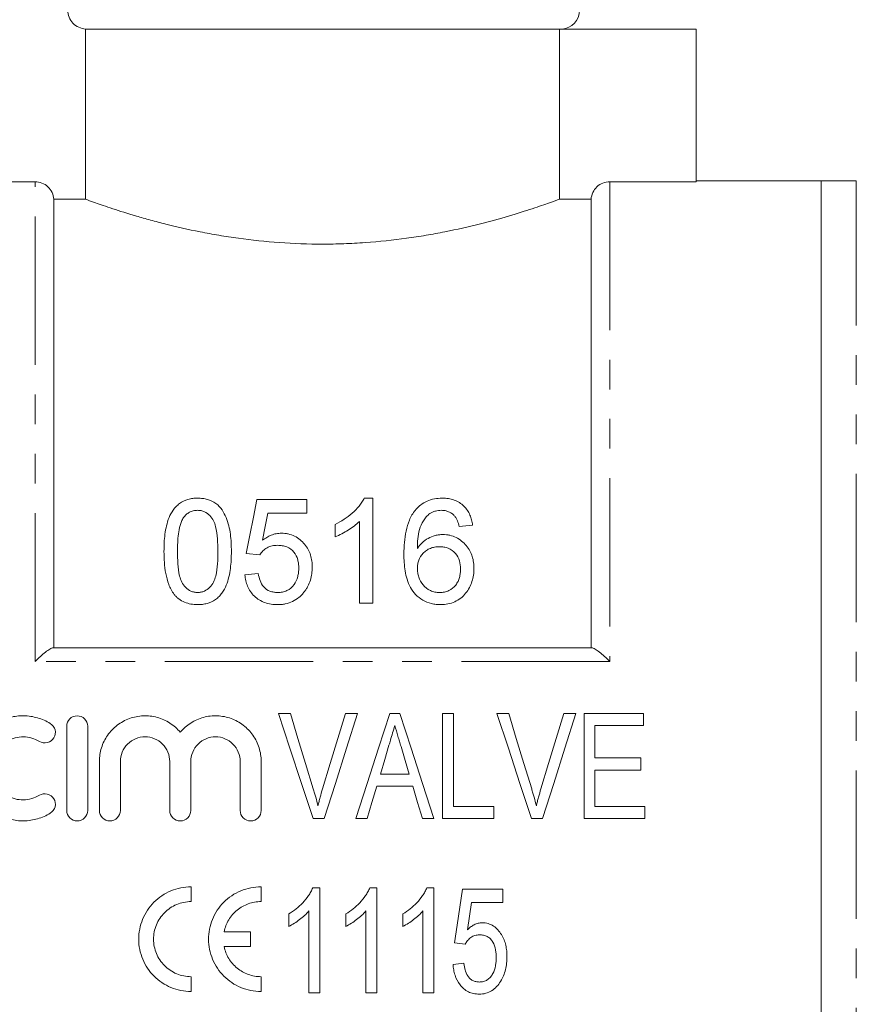
# Model space of a CAD drawing. Units: millimetres. Extents: x 161 to 246, y 82 to 270.
# Drawn here: x 190 to 226, y 191 to 233 of the extents above; entities that cross this region are included whole.
import ezdxf

# ---------------------------------------------------------------- set-up
doc = ezdxf.new("R2010")
doc.units = ezdxf.units.MM
doc.linetypes.add('PHANTOM', pattern=[12.7, 6.35, -1.27, 1.27, -1.27, 1.27, -1.27])

msp = doc.modelspace()

# ---------------------------------------------------------------- linework, layer by layer
at = {"color": 7, "linetype": 'Continuous', "lineweight": 15}
for p, q in [((193.27, 232.742), (213.549, 232.742)), ((193.27, 232.742), (193.27, 225.451)), ((213.549, 225.451), (213.549, 232.742)), ((219.409, 232.742), (213.549, 232.742)), ((219.409, 226.202), (219.409, 232.742)), ((191.111, 226.202), (187.409, 226.202)), ((219.409, 226.202), (215.708, 226.202)), ((224.759, 226.242), (219.409, 226.242)), ((226.259, 226.242), (224.759, 226.242)), ((224.759, 226.242), (224.759, 169.242)), ((191.909, 225.451), (191.909, 206.242)), ((193.27, 225.451), (191.909, 225.451)), ((214.909, 225.451), (213.549, 225.451)), ((214.909, 225.451), (214.909, 206.242)), ((202.742, 212.593), (200.608, 212.593)), ((202.742, 212.016), (202.742, 212.593)), ((205.569, 212.651), (205.198, 212.651)), ((205.569, 208.151), (205.569, 212.651)), ((201.079, 212.016), (202.742, 212.016)), ((203.954, 211.526), (203.954, 210.994)), ((204.992, 211.658), (204.992, 208.151)), ((209.262, 211.439), (209.838, 211.497)), ((200.146, 210.286), (200.723, 210.228)), ((200.665, 209.42), (200.088, 209.362)), ((204.992, 208.151), (205.569, 208.151)), ((191.876, 206.242), (214.942, 206.242)), ((202.036, 203.429), (201.53, 203.429)), ((204.907, 203.429), (204.401, 203.429)), ((206.725, 203.429), (206.29, 203.429)), ((209.016, 203.429), (208.555, 203.429)), ((208.555, 203.429), (208.555, 198.929)), ((209.016, 199.449), (209.016, 203.429)), ((211.382, 203.429), (210.876, 203.429)), ((214.253, 203.429), (213.747, 203.429)), ((217.151, 203.429), (214.613, 203.429)), ((214.613, 203.429), (214.613, 198.929)), ((217.151, 202.91), (217.151, 203.429)), ((192.462, 199.282), (192.462, 202.882)), ((193.362, 202.882), (193.362, 199.282)), ((215.074, 202.91), (217.151, 202.91)), ((215.074, 201.525), (215.074, 202.91)), ((193.862, 199.282), (193.862, 201.376)), ((194.762, 201.376), (194.762, 199.282)), ((196.875, 199.282), (196.875, 201.376)), ((197.775, 201.376), (197.775, 199.282)), ((199.888, 199.282), (199.888, 201.376)), ((200.788, 201.376), (200.788, 199.282)), ((217.036, 201.525), (215.074, 201.525)), ((217.036, 201.006), (217.036, 201.525)), ((207.124, 200.833), (205.889, 200.833)), ((215.074, 201.006), (217.036, 201.006)), ((215.074, 199.449), (215.074, 201.006)), ((205.735, 200.314), (207.278, 200.314)), ((210.747, 199.449), (209.016, 199.449)), ((210.747, 198.929), (210.747, 199.449)), ((217.209, 199.449), (215.074, 199.449)), ((217.209, 198.929), (217.209, 199.449)), ((203.011, 198.929), (203.485, 198.929)), ((204.832, 198.929), (205.324, 198.929)), ((207.69, 198.929), (208.183, 198.929)), ((208.555, 198.929), (210.747, 198.929)), ((212.357, 198.929), (212.831, 198.929)), ((214.613, 198.929), (217.209, 198.929)), ((197.789, 196.011), (197.789, 195.375)), ((200.78, 196.011), (200.78, 195.375)), ((203.294, 195.971), (202.997, 195.971)), ((203.294, 191.471), (203.294, 195.971)), ((205.734, 195.971), (205.437, 195.971)), ((205.734, 191.471), (205.734, 195.971)), ((208.175, 195.971), (207.877, 195.971)), ((208.175, 191.471), (208.175, 195.971)), ((211.134, 195.913), (209.404, 195.913)), ((211.134, 195.336), (211.134, 195.913)), ((209.787, 195.336), (211.134, 195.336)), ((201.967, 194.846), (201.967, 194.314)), ((202.833, 194.977), (202.833, 191.471)), ((204.408, 194.846), (204.408, 194.314)), ((205.273, 194.977), (205.273, 191.471)), ((206.848, 194.846), (206.848, 194.314)), ((207.713, 194.977), (207.713, 191.471)), ((199.204, 194.085), (200.335, 194.085)), ((200.335, 194.085), (200.335, 193.45)), ((209.058, 193.605), (209.519, 193.547)), ((200.335, 193.45), (199.204, 193.45)), ((209.461, 192.74), (209, 192.682)), ((197.789, 192.16), (197.789, 191.524)), ((200.78, 192.16), (200.78, 191.524)), ((202.833, 191.471), (203.294, 191.471)), ((205.273, 191.471), (205.734, 191.471)), ((207.713, 191.471), (208.175, 191.471))]:
    msp.add_line(p, q, dxfattribs=at)
at = {"color": 8, "linetype": 'PHANTOM', "lineweight": 0}
for p, q in [((191.111, 205.664), (191.111, 226.202)), ((215.708, 226.202), (215.708, 205.664)), ((226.259, 169.242), (226.259, 226.242)), ((215.708, 205.664), (191.111, 205.664))]:
    msp.add_line(p, q, dxfattribs=at)
at = {"color": 7, "linetype": 'Continuous', "lineweight": 15, "flags": 128}
for points in [[(200.608, 212.593), (200.457, 211.838), (200.303, 211.069), (200.146, 210.286)], [(200.85, 210.851), (200.965, 211.438), (201.079, 212.016)], [(201.53, 203.429), (202.02, 201.94), (202.514, 200.438), (203.011, 198.929)], [(203.019, 200.204), (202.69, 201.285), (202.362, 202.36), (202.036, 203.429)], [(204.401, 203.429), (204.074, 202.36), (203.745, 201.285), (203.415, 200.204)], [(203.485, 198.929), (203.962, 200.438), (204.436, 201.94), (204.907, 203.429)], [(206.29, 203.429), (205.807, 201.94), (205.321, 200.438), (204.832, 198.929)], [(208.183, 198.929), (207.694, 200.438), (207.208, 201.94), (206.725, 203.429)], [(210.876, 203.429), (211.366, 201.94), (211.861, 200.438), (212.357, 198.929)], [(212.365, 200.204), (212.036, 201.285), (211.708, 202.36), (211.382, 203.429)], [(213.747, 203.429), (213.42, 202.36), (213.092, 201.285), (212.761, 200.204)], [(212.831, 198.929), (213.308, 200.438), (213.782, 201.94), (214.253, 203.429)], [(205.889, 200.833), (206.074, 201.454), (206.258, 202.073)], [(206.773, 202.014), (206.948, 201.424), (207.124, 200.833)], [(205.324, 198.929), (205.53, 199.622), (205.735, 200.314)], [(207.278, 200.314), (207.484, 199.622), (207.69, 198.929)], [(209.404, 195.913), (209.288, 195.141), (209.173, 194.372), (209.058, 193.605)], [(209.616, 194.17), (209.702, 194.752), (209.787, 195.336)]]:
    msp.add_lwpolyline(points, dxfattribs=at)
at = {"color": 7, "linetype": 'Continuous', "lineweight": 15}
msp.add_arc((213.609, 233.54), 0.8, 273.5833, 0, dxfattribs=at)
for points, knots in [([(193.27, 232.742), (193.067, 232.754), (192.872, 232.844), (192.593, 233.138), (192.512, 233.337), (192.512, 233.54)], [0, 0, 0, 0, 0.5, 0.5, 1, 1, 1, 1]), ([(191.111, 226.202), (191.211, 226.202), (191.312, 226.183), (191.499, 226.109), (191.585, 226.054), (191.806, 225.846), (191.897, 225.652), (191.909, 225.451)], [0, 0, 0, 0, 0.25, 0.25, 0.5, 0.5, 1, 1, 1, 1]), ([(214.909, 225.451), (214.922, 225.651), (215.014, 225.847), (215.233, 226.054), (215.319, 226.109), (215.507, 226.183), (215.607, 226.202), (215.708, 226.202)], [0, 0, 0, 0, 0.5, 0.5, 0.75, 0.75, 1, 1, 1, 1]), ([(193.27, 225.451), (193.36, 225.418), (193.503, 225.366), (193.893, 225.229), (194.143, 225.143), (194.728, 224.95), (195.065, 224.844), (195.637, 224.675), (195.84, 224.617), (196.261, 224.501), (196.48, 224.443), (197.162, 224.272), (197.65, 224.16), (198.436, 224.003), (198.705, 223.954), (199.253, 223.861), (199.531, 223.818), (200.382, 223.7), (200.968, 223.638), (202.184, 223.551), (202.797, 223.529), (203.713, 223.529), (204.019, 223.535), (204.63, 223.557), (204.937, 223.573), (205.848, 223.637), (206.435, 223.7), (207.289, 223.818), (207.569, 223.861), (208.12, 223.955), (208.39, 224.005), (209.171, 224.16), (209.659, 224.272), (210.572, 224.502), (210.998, 224.62), (211.756, 224.844), (212.093, 224.951), (212.532, 225.095), (212.668, 225.141), (212.915, 225.225), (213.025, 225.264), (213.316, 225.366), (213.459, 225.418), (213.549, 225.451)], [0, 0, 0, 0, 0.0625, 0.0625, 0.125, 0.125, 0.1875, 0.1875, 0.21875, 0.21875, 0.25, 0.25, 0.3125, 0.3125, 0.34375, 0.34375, 0.375, 0.375, 0.4375, 0.4375, 0.5, 0.5, 0.53125, 0.53125, 0.5625, 0.5625, 0.625, 0.625, 0.65625, 0.65625, 0.6875, 0.6875, 0.75, 0.75, 0.8125, 0.8125, 0.875, 0.875, 0.90625, 0.90625, 0.9375, 0.9375, 1, 1, 1, 1]), ([(198.069, 212.651), (197.999, 212.65), (197.928, 212.648), (197.79, 212.63), (197.722, 212.616), (197.52, 212.559), (197.398, 212.499), (197.238, 212.381), (197.189, 212.338), (197.1, 212.246), (197.06, 212.196), (196.951, 212.042), (196.893, 211.933), (196.799, 211.705), (196.763, 211.586), (196.707, 211.349), (196.686, 211.229), (196.654, 210.987), (196.643, 210.865), (196.63, 210.619), (196.628, 210.495), (196.627, 210.37)], [0, 0, 0, 0, 0.0625, 0.0625, 0.125, 0.125, 0.25, 0.25, 0.3125, 0.3125, 0.375, 0.375, 0.5, 0.5, 0.625, 0.625, 0.75, 0.75, 0.875, 0.875, 1, 1, 1, 1]), ([(199.512, 210.37), (199.51, 210.62), (199.502, 210.867), (199.439, 211.355), (199.377, 211.592), (199.239, 211.932), (199.184, 212.044), (199.046, 212.251), (198.955, 212.346), (198.742, 212.497), (198.616, 212.556), (198.418, 212.614), (198.35, 212.629), (198.21, 212.647), (198.14, 212.649), (198.069, 212.651)], [0, 0, 0, 0, 0.25, 0.25, 0.5, 0.5, 0.625, 0.625, 0.75, 0.75, 0.875, 0.875, 0.9375, 0.9375, 1, 1, 1, 1]), ([(205.198, 212.651), (205.167, 212.591), (205.135, 212.532), (205.061, 212.419), (205.019, 212.365), (204.888, 212.206), (204.789, 212.105), (204.576, 211.915), (204.461, 211.827), (204.217, 211.665), (204.086, 211.594), (203.954, 211.526)], [0, 0, 0, 0, 0.125, 0.125, 0.25, 0.25, 0.5, 0.5, 0.75, 0.75, 1, 1, 1, 1]), ([(208.539, 212.651), (208.426, 212.648), (208.313, 212.642), (208.091, 212.599), (207.986, 212.566), (207.787, 212.478), (207.694, 212.421), (207.569, 212.325), (207.529, 212.29), (207.455, 212.217), (207.421, 212.178), (207.387, 212.14)], [0, 0, 0, 0, 0.25, 0.25, 0.5, 0.5, 0.75, 0.75, 0.875, 0.875, 1, 1, 1, 1]), ([(209.838, 211.497), (209.827, 211.572), (209.815, 211.646), (209.778, 211.79), (209.754, 211.861), (209.663, 212.067), (209.576, 212.199), (209.405, 212.365), (209.341, 212.417), (209.202, 212.503), (209.127, 212.539), (208.967, 212.598), (208.884, 212.618), (208.714, 212.645), (208.627, 212.649), (208.539, 212.651)], [0, 0, 0, 0, 0.125, 0.125, 0.25, 0.25, 0.5, 0.5, 0.625, 0.625, 0.75, 0.75, 0.875, 0.875, 1, 1, 1, 1]), ([(197.464, 211.823), (197.499, 211.867), (197.534, 211.909), (197.617, 211.985), (197.664, 212.018), (197.767, 212.076), (197.823, 212.097), (197.941, 212.126), (198.002, 212.13), (198.063, 212.132)], [0, 0, 0, 0, 0.25, 0.25, 0.5, 0.5, 0.75, 0.75, 1, 1, 1, 1]), ([(198.063, 212.132), (198.114, 212.13), (198.165, 212.127), (198.263, 212.108), (198.312, 212.093), (198.447, 212.032), (198.526, 211.974), (198.655, 211.84), (198.71, 211.765), (198.788, 211.605), (198.815, 211.52), (198.88, 211.262), (198.901, 211.086), (198.93, 210.731), (198.933, 210.552), (198.935, 210.372)], [0, 0, 0, 0, 0.0625, 0.0625, 0.125, 0.125, 0.25, 0.25, 0.375, 0.375, 0.5, 0.5, 0.75, 0.75, 1, 1, 1, 1]), ([(207.387, 212.14), (207.333, 212.073), (207.285, 212.005), (207.2, 211.863), (207.164, 211.79), (207.069, 211.564), (207.022, 211.405), (206.92, 210.923), (206.898, 210.592), (206.896, 210.258)], [0, 0, 0, 0, 0.125, 0.125, 0.25, 0.25, 0.5, 0.5, 1, 1, 1, 1]), ([(208.01, 211.998), (208.047, 212.018), (208.084, 212.038), (208.162, 212.072), (208.203, 212.086), (208.286, 212.109), (208.329, 212.118), (208.415, 212.129), (208.458, 212.13), (208.502, 212.132)], [0, 0, 0, 0, 0.25, 0.25, 0.5, 0.5, 0.75, 0.75, 1, 1, 1, 1]), ([(208.502, 212.132), (208.555, 212.13), (208.608, 212.127), (208.712, 212.107), (208.761, 212.092), (208.856, 212.052), (208.901, 212.026), (208.982, 211.969), (209.018, 211.935), (209.053, 211.901)], [0, 0, 0, 0, 0.25, 0.25, 0.5, 0.5, 0.75, 0.75, 1, 1, 1, 1]), ([(197.204, 210.372), (197.205, 210.498), (197.207, 210.623), (197.219, 210.871), (197.23, 210.995), (197.262, 211.241), (197.285, 211.362), (197.335, 211.541), (197.354, 211.6), (197.401, 211.714), (197.432, 211.769), (197.464, 211.823)], [0, 0, 0, 0, 0.25, 0.25, 0.5, 0.5, 0.75, 0.75, 0.875, 0.875, 1, 1, 1, 1]), ([(207.473, 210.5), (207.475, 210.637), (207.48, 210.774), (207.508, 211.045), (207.528, 211.18), (207.6, 211.441), (207.656, 211.565), (207.767, 211.743), (207.807, 211.8), (207.9, 211.905), (207.955, 211.952), (208.01, 211.998)], [0, 0, 0, 0, 0.25, 0.25, 0.5, 0.5, 0.75, 0.75, 0.875, 0.875, 1, 1, 1, 1]), ([(209.053, 211.901), (209.081, 211.867), (209.108, 211.833), (209.152, 211.759), (209.17, 211.72), (209.219, 211.603), (209.241, 211.521), (209.262, 211.439)], [0, 0, 0, 0, 0.25, 0.25, 0.5, 0.5, 1, 1, 1, 1]), ([(203.954, 210.994), (204.052, 211.034), (204.148, 211.078), (204.332, 211.176), (204.421, 211.229), (204.597, 211.339), (204.682, 211.397), (204.845, 211.521), (204.92, 211.588), (204.992, 211.658)], [0, 0, 0, 0, 0.25, 0.25, 0.5, 0.5, 0.75, 0.75, 1, 1, 1, 1]), ([(201.652, 211.151), (201.615, 211.15), (201.578, 211.149), (201.504, 211.142), (201.467, 211.136), (201.358, 211.115), (201.287, 211.094), (201.153, 211.041), (201.087, 211.008), (200.964, 210.935), (200.907, 210.893), (200.85, 210.851)], [0, 0, 0, 0, 0.125, 0.125, 0.25, 0.25, 0.5, 0.5, 0.75, 0.75, 1, 1, 1, 1]), ([(202.973, 209.694), (202.971, 209.782), (202.968, 209.87), (202.944, 210.043), (202.925, 210.129), (202.873, 210.297), (202.838, 210.38), (202.755, 210.536), (202.704, 210.61), (202.53, 210.82), (202.389, 210.94), (202.131, 211.068), (202.04, 211.099), (201.898, 211.131), (201.849, 211.139), (201.751, 211.148), (201.702, 211.15), (201.652, 211.151)], [0, 0, 0, 0, 0.125, 0.125, 0.25, 0.25, 0.375, 0.375, 0.5, 0.5, 0.75, 0.75, 0.875, 0.875, 0.9375, 0.9375, 1, 1, 1, 1]), ([(208.566, 211.093), (208.51, 211.091), (208.454, 211.09), (208.343, 211.076), (208.289, 211.066), (208.128, 211.024), (208.024, 210.982), (207.834, 210.879), (207.747, 210.813), (207.595, 210.667), (207.533, 210.585), (207.473, 210.5)], [0, 0, 0, 0, 0.125, 0.125, 0.25, 0.25, 0.5, 0.5, 0.75, 0.75, 1, 1, 1, 1]), ([(209.896, 209.633), (209.894, 209.722), (209.891, 209.81), (209.866, 209.984), (209.847, 210.07), (209.767, 210.323), (209.683, 210.481), (209.447, 210.762), (209.303, 210.881), (209.046, 211.009), (208.955, 211.04), (208.812, 211.073), (208.763, 211.081), (208.665, 211.091), (208.616, 211.092), (208.566, 211.093)], [0, 0, 0, 0, 0.125, 0.125, 0.25, 0.25, 0.5, 0.5, 0.75, 0.75, 0.875, 0.875, 0.9375, 0.9375, 1, 1, 1, 1]), ([(200.723, 210.228), (200.764, 210.288), (200.808, 210.345), (200.915, 210.445), (200.976, 210.491), (201.109, 210.566), (201.182, 210.592), (201.336, 210.625), (201.414, 210.629), (201.493, 210.632)], [0, 0, 0, 0, 0.25, 0.25, 0.5, 0.5, 0.75, 0.75, 1, 1, 1, 1]), ([(201.493, 210.632), (201.56, 210.63), (201.627, 210.627), (201.758, 210.607), (201.823, 210.59), (202.007, 210.52), (202.114, 210.442), (202.268, 210.246), (202.322, 210.135), (202.368, 209.959), (202.379, 209.9), (202.393, 209.781), (202.395, 209.72), (202.396, 209.66)], [0, 0, 0, 0, 0.125, 0.125, 0.25, 0.25, 0.5, 0.5, 0.75, 0.75, 0.875, 0.875, 1, 1, 1, 1]), ([(207.473, 209.645), (207.475, 209.703), (207.477, 209.762), (207.495, 209.877), (207.509, 209.934), (207.568, 210.102), (207.633, 210.205), (207.762, 210.336), (207.809, 210.376), (207.912, 210.447), (207.969, 210.478), (208.086, 210.527), (208.148, 210.544), (208.276, 210.568), (208.341, 210.573), (208.407, 210.574)], [0, 0, 0, 0, 0.125, 0.125, 0.25, 0.25, 0.5, 0.5, 0.625, 0.625, 0.75, 0.75, 0.875, 0.875, 1, 1, 1, 1]), ([(208.407, 210.574), (208.474, 210.573), (208.54, 210.569), (208.669, 210.547), (208.734, 210.531), (208.915, 210.458), (209.02, 210.381), (209.183, 210.194), (209.238, 210.083), (209.307, 209.853), (209.317, 209.735), (209.319, 209.615)], [0, 0, 0, 0, 0.125, 0.125, 0.25, 0.25, 0.5, 0.5, 0.75, 0.75, 1, 1, 1, 1]), ([(196.627, 210.37), (196.629, 210.214), (196.632, 210.056), (196.656, 209.742), (196.675, 209.584), (196.735, 209.269), (196.775, 209.112), (196.862, 208.884), (196.894, 208.809), (196.97, 208.664), (197.017, 208.595), (197.064, 208.527)], [0, 0, 0, 0, 0.25, 0.25, 0.5, 0.5, 0.75, 0.75, 0.875, 0.875, 1, 1, 1, 1]), ([(198.069, 208.612), (198.02, 208.614), (197.97, 208.617), (197.874, 208.636), (197.827, 208.652), (197.693, 208.711), (197.615, 208.77), (197.483, 208.903), (197.426, 208.979), (197.347, 209.144), (197.32, 209.23), (197.255, 209.492), (197.235, 209.67), (197.208, 210.021), (197.205, 210.197), (197.204, 210.372)], [0, 0, 0, 0, 0.0625, 0.0625, 0.125, 0.125, 0.25, 0.25, 0.375, 0.375, 0.5, 0.5, 0.75, 0.75, 1, 1, 1, 1]), ([(198.935, 210.372), (198.933, 210.197), (198.931, 210.021), (198.903, 209.669), (198.883, 209.49), (198.818, 209.23), (198.791, 209.144), (198.711, 208.979), (198.655, 208.903), (198.522, 208.769), (198.444, 208.712), (198.31, 208.652), (198.263, 208.636), (198.168, 208.617), (198.119, 208.614), (198.069, 208.612)], [0, 0, 0, 0, 0.25, 0.25, 0.5, 0.5, 0.625, 0.625, 0.75, 0.75, 0.875, 0.875, 0.9375, 0.9375, 1, 1, 1, 1]), ([(198.069, 208.093), (198.137, 208.094), (198.206, 208.096), (198.339, 208.113), (198.405, 208.126), (198.6, 208.177), (198.726, 208.235), (198.887, 208.351), (198.938, 208.394), (199.03, 208.487), (199.071, 208.537), (199.184, 208.695), (199.244, 208.808), (199.386, 209.156), (199.438, 209.401), (199.502, 209.886), (199.509, 210.129), (199.512, 210.37)], [0, 0, 0, 0, 0.0625, 0.0625, 0.125, 0.125, 0.25, 0.25, 0.3125, 0.3125, 0.375, 0.375, 0.5, 0.5, 0.75, 0.75, 1, 1, 1, 1]), ([(206.896, 210.258), (206.898, 210.137), (206.9, 210.017), (206.916, 209.776), (206.93, 209.655), (206.989, 209.294), (207.053, 209.055), (207.234, 208.722), (207.309, 208.62), (207.489, 208.436), (207.592, 208.354), (207.818, 208.222), (207.944, 208.172), (208.138, 208.124), (208.204, 208.112), (208.338, 208.097), (208.406, 208.095), (208.474, 208.093)], [0, 0, 0, 0, 0.125, 0.125, 0.25, 0.25, 0.5, 0.5, 0.625, 0.625, 0.75, 0.75, 0.875, 0.875, 0.9375, 0.9375, 1, 1, 1, 1]), ([(202.396, 209.66), (202.395, 209.598), (202.393, 209.536), (202.379, 209.413), (202.368, 209.352), (202.322, 209.172), (202.27, 209.052), (202.116, 208.843), (202.013, 208.751), (201.828, 208.666), (201.763, 208.645), (201.628, 208.618), (201.559, 208.614), (201.49, 208.612)], [0, 0, 0, 0, 0.125, 0.125, 0.25, 0.25, 0.5, 0.5, 0.75, 0.75, 0.875, 0.875, 1, 1, 1, 1]), ([(202.629, 208.639), (202.658, 208.678), (202.687, 208.717), (202.739, 208.798), (202.762, 208.839), (202.828, 208.965), (202.865, 209.052), (202.921, 209.232), (202.941, 209.324), (202.967, 209.509), (202.971, 209.602), (202.973, 209.694)], [0, 0, 0, 0, 0.125, 0.125, 0.25, 0.25, 0.5, 0.5, 0.75, 0.75, 1, 1, 1, 1]), ([(208.429, 208.612), (208.36, 208.615), (208.292, 208.618), (208.158, 208.645), (208.091, 208.666), (207.906, 208.75), (207.799, 208.836), (207.635, 209.04), (207.576, 209.155), (207.514, 209.334), (207.498, 209.396), (207.478, 209.52), (207.475, 209.582), (207.473, 209.645)], [0, 0, 0, 0, 0.125, 0.125, 0.25, 0.25, 0.5, 0.5, 0.75, 0.75, 0.875, 0.875, 1, 1, 1, 1]), ([(209.319, 209.615), (209.318, 209.555), (209.317, 209.495), (209.302, 209.377), (209.291, 209.318), (209.259, 209.203), (209.24, 209.145), (209.185, 209.034), (209.152, 208.981), (209.036, 208.833), (208.936, 208.749), (208.756, 208.665), (208.694, 208.645), (208.564, 208.619), (208.496, 208.614), (208.429, 208.612)], [0, 0, 0, 0, 0.125, 0.125, 0.25, 0.25, 0.375, 0.375, 0.5, 0.5, 0.75, 0.75, 0.875, 0.875, 1, 1, 1, 1]), ([(208.474, 208.093), (208.577, 208.095), (208.68, 208.102), (208.88, 208.143), (208.979, 208.175), (209.254, 208.301), (209.418, 208.425), (209.6, 208.654), (209.655, 208.736), (209.743, 208.905), (209.78, 208.991), (209.839, 209.17), (209.861, 209.263), (209.889, 209.447), (209.893, 209.54), (209.896, 209.633)], [0, 0, 0, 0, 0.125, 0.125, 0.25, 0.25, 0.5, 0.5, 0.625, 0.625, 0.75, 0.75, 0.875, 0.875, 1, 1, 1, 1]), ([(200.088, 209.362), (200.098, 209.28), (200.109, 209.198), (200.148, 209.037), (200.173, 208.958), (200.24, 208.803), (200.281, 208.727), (200.378, 208.585), (200.434, 208.519), (200.561, 208.397), (200.631, 208.343), (200.782, 208.25), (200.863, 208.21), (201.034, 208.149), (201.122, 208.128), (201.303, 208.099), (201.395, 208.095), (201.487, 208.093)], [0, 0, 0, 0, 0.125, 0.125, 0.25, 0.25, 0.375, 0.375, 0.5, 0.5, 0.625, 0.625, 0.75, 0.75, 0.875, 0.875, 1, 1, 1, 1]), ([(201.49, 208.612), (201.434, 208.614), (201.378, 208.616), (201.269, 208.635), (201.214, 208.649), (201.059, 208.71), (200.969, 208.775), (200.828, 208.935), (200.777, 209.027), (200.704, 209.219), (200.683, 209.32), (200.665, 209.42)], [0, 0, 0, 0, 0.125, 0.125, 0.25, 0.25, 0.5, 0.5, 0.75, 0.75, 1, 1, 1, 1]), ([(197.064, 208.527), (197.095, 208.492), (197.125, 208.458), (197.191, 208.394), (197.227, 208.365), (197.338, 208.283), (197.42, 208.234), (197.595, 208.161), (197.686, 208.135), (197.875, 208.101), (197.972, 208.096), (198.069, 208.093)], [0, 0, 0, 0, 0.125, 0.125, 0.25, 0.25, 0.5, 0.5, 0.75, 0.75, 1, 1, 1, 1]), ([(201.487, 208.093), (201.543, 208.094), (201.599, 208.096), (201.71, 208.105), (201.765, 208.114), (201.928, 208.148), (202.036, 208.183), (202.232, 208.278), (202.324, 208.337), (202.449, 208.441), (202.489, 208.478), (202.561, 208.557), (202.595, 208.598), (202.629, 208.639)], [0, 0, 0, 0, 0.125, 0.125, 0.25, 0.25, 0.5, 0.5, 0.75, 0.75, 0.875, 0.875, 1, 1, 1, 1]), ([(191.876, 206.242), (191.846, 206.242), (191.798, 206.221), (191.686, 206.155), (191.621, 206.109), (191.484, 206.002), (191.412, 205.941), (191.263, 205.81), (191.186, 205.738), (191.111, 205.664)], [0, 0, 0, 0, 0.25, 0.25, 0.5, 0.5, 0.75, 0.75, 1, 1, 1, 1]), ([(215.708, 205.664), (215.557, 205.811), (215.404, 205.948), (215.199, 206.108), (215.133, 206.154), (215.021, 206.221), (214.973, 206.242), (214.942, 206.242)], [0, 0, 0, 0, 0.5, 0.5, 0.75, 0.75, 1, 1, 1, 1]), ([(191.762, 199.161), (191.59, 199.056), (191.409, 198.977), (191.026, 198.866), (190.826, 198.836), (190.43, 198.829), (190.228, 198.853), (189.843, 198.95), (189.656, 199.025), (189.309, 199.222), (189.151, 199.341), (188.866, 199.623), (188.744, 199.781), (188.545, 200.124), (188.468, 200.311), (188.366, 200.692), (188.34, 200.892), (188.341, 201.287), (188.368, 201.484), (188.472, 201.866), (188.549, 202.047), (188.748, 202.389), (188.871, 202.546), (189.151, 202.823), (189.313, 202.944), (189.656, 203.138), (189.843, 203.214), (190.229, 203.312), (190.426, 203.335), (190.828, 203.329), (191.024, 203.299), (191.406, 203.188), (191.591, 203.107), (191.762, 203.003)], [0, 0, 0, 0, 0.0625, 0.0625, 0.125, 0.125, 0.1875, 0.1875, 0.25, 0.25, 0.3125, 0.3125, 0.375, 0.375, 0.4375, 0.4375, 0.5, 0.5, 0.5625, 0.5625, 0.625, 0.625, 0.6875, 0.6875, 0.75, 0.75, 0.8125, 0.8125, 0.875, 0.875, 0.9375, 0.9375, 1, 1, 1, 1]), ([(192.462, 202.882), (192.462, 203), (192.51, 203.115), (192.675, 203.282), (192.793, 203.332), (193.03, 203.332), (193.148, 203.283), (193.315, 203.115), (193.362, 203), (193.362, 202.882)], [0, 0, 0, 0, 0.25, 0.25, 0.5, 0.5, 0.75, 0.75, 1, 1, 1, 1]), ([(193.862, 201.376), (193.862, 201.577), (193.892, 201.772), (194.012, 202.153), (194.1, 202.332), (194.328, 202.658), (194.467, 202.804), (194.782, 203.047), (194.961, 203.145), (195.335, 203.282), (195.537, 203.322), (195.936, 203.339), (196.14, 203.316), (196.525, 203.211), (196.711, 203.128), (197.046, 202.912), (197.197, 202.779), (197.325, 202.624)], [0, 0, 0, 0, 0.125, 0.125, 0.25, 0.25, 0.375, 0.375, 0.5, 0.5, 0.625, 0.625, 0.75, 0.75, 0.875, 0.875, 1, 1, 1, 1]), ([(197.325, 202.624), (197.453, 202.779), (197.602, 202.91), (197.939, 203.128), (198.122, 203.21), (198.509, 203.316), (198.711, 203.339), (199.112, 203.322), (199.312, 203.283), (199.687, 203.146), (199.866, 203.048), (200.181, 202.806), (200.321, 202.659), (200.548, 202.335), (200.638, 202.153), (200.757, 201.776), (200.788, 201.576), (200.788, 201.376)], [0, 0, 0, 0, 0.125, 0.125, 0.25, 0.25, 0.375, 0.375, 0.5, 0.5, 0.625, 0.625, 0.75, 0.75, 0.875, 0.875, 1, 1, 1, 1]), ([(191.762, 203.003), (191.864, 202.941), (191.937, 202.839), (191.993, 202.613), (191.974, 202.488), (191.854, 202.287), (191.752, 202.211), (191.521, 202.153), (191.395, 202.172), (191.293, 202.235)], [0, 0, 0, 0, 0.25, 0.25, 0.5, 0.5, 0.75, 0.75, 1, 1, 1, 1]), ([(206.258, 202.073), (206.279, 202.143), (206.3, 202.212), (206.32, 202.282), (206.352, 202.387), (206.383, 202.492), (206.414, 202.596), (206.445, 202.701), (206.476, 202.806), (206.507, 202.91)], [0, 0, 0, 0, 0.0002212313, 0.0002212313, 0.0002212313, 0.0005531177, 0.0005531177, 0.0005531177, 0.0008850429, 0.0008850429, 0.0008850429, 0.0008850429]), ([(206.507, 202.91), (206.55, 202.761), (206.595, 202.612), (206.639, 202.463), (206.661, 202.388), (206.684, 202.313), (206.706, 202.239), (206.729, 202.164), (206.751, 202.089), (206.773, 202.014)], [0, 0, 0, 0, 0.0004733051, 0.0004733051, 0.0004733051, 0.0007100119, 0.0007100119, 0.0007100119, 0.0009467308, 0.0009467308, 0.0009467308, 0.0009467308]), ([(191.293, 202.235), (191.191, 202.297), (191.082, 202.345), (190.853, 202.412), (190.733, 202.43), (190.376, 202.436), (190.135, 202.375), (189.72, 202.141), (189.545, 201.969), (189.306, 201.56), (189.241, 201.322), (189.24, 200.849), (189.303, 200.612), (189.542, 200.198), (189.719, 200.024), (190.029, 199.849), (190.141, 199.803), (190.373, 199.744), (190.491, 199.73), (190.732, 199.734), (190.85, 199.752), (191.079, 199.818), (191.191, 199.867), (191.293, 199.93)], [0, 0, 0, 0, 0.0625, 0.0625, 0.125, 0.125, 0.25, 0.25, 0.375, 0.375, 0.5, 0.5, 0.625, 0.625, 0.75, 0.75, 0.8125, 0.8125, 0.875, 0.875, 0.9375, 0.9375, 1, 1, 1, 1]), ([(196.875, 201.376), (196.875, 201.515), (196.848, 201.651), (196.743, 201.906), (196.665, 202.023), (196.47, 202.219), (196.353, 202.298), (196.098, 202.404), (195.958, 202.432), (195.681, 202.432), (195.542, 202.405), (195.285, 202.298), (195.169, 202.22), (194.972, 202.023), (194.895, 201.907), (194.789, 201.651), (194.762, 201.515), (194.762, 201.376)], [0, 0, 0, 0, 0.125, 0.125, 0.25, 0.25, 0.375, 0.375, 0.5, 0.5, 0.625, 0.625, 0.75, 0.75, 0.875, 0.875, 1, 1, 1, 1]), ([(199.888, 201.376), (199.888, 201.515), (199.861, 201.651), (199.756, 201.906), (199.678, 202.023), (199.483, 202.219), (199.366, 202.298), (199.111, 202.404), (198.971, 202.432), (198.694, 202.432), (198.555, 202.405), (198.298, 202.298), (198.182, 202.22), (197.985, 202.023), (197.908, 201.907), (197.803, 201.651), (197.775, 201.515), (197.775, 201.376)], [0, 0, 0, 0, 0.125, 0.125, 0.25, 0.25, 0.375, 0.375, 0.5, 0.5, 0.625, 0.625, 0.75, 0.75, 0.875, 0.875, 1, 1, 1, 1]), ([(191.293, 199.93), (191.395, 199.991), (191.52, 200.01), (191.748, 199.955), (191.851, 199.88), (191.973, 199.679), (191.993, 199.555), (191.937, 199.324), (191.864, 199.223), (191.762, 199.161)], [0, 0, 0, 0, 0.25, 0.25, 0.5, 0.5, 0.75, 0.75, 1, 1, 1, 1]), ([(203.218, 199.477), (203.189, 199.6), (203.158, 199.721), (203.125, 199.842), (203.108, 199.903), (203.091, 199.963), (203.073, 200.023), (203.055, 200.084), (203.037, 200.144), (203.019, 200.204)], [0, 0, 0, 0, 0.0003774902, 0.0003774902, 0.0003774902, 0.000566399, 0.000566399, 0.000566399, 0.0007553384, 0.0007553384, 0.0007553384, 0.0007553384]), ([(203.415, 200.204), (203.379, 200.084), (203.344, 199.964), (203.311, 199.843), (203.294, 199.782), (203.279, 199.721), (203.264, 199.66), (203.248, 199.599), (203.233, 199.538), (203.218, 199.477)], [0, 0, 0, 0, 0.0003771721, 0.0003771721, 0.0003771721, 0.0005658968, 0.0005658968, 0.0005658968, 0.0007546609, 0.0007546609, 0.0007546609, 0.0007546609]), ([(212.565, 199.477), (212.535, 199.6), (212.504, 199.721), (212.471, 199.842), (212.454, 199.903), (212.437, 199.963), (212.419, 200.023), (212.401, 200.084), (212.383, 200.144), (212.365, 200.204)], [0, 0, 0, 0, 0.0003774902, 0.0003774902, 0.0003774902, 0.000566399, 0.000566399, 0.000566399, 0.0007553384, 0.0007553384, 0.0007553384, 0.0007553384]), ([(212.761, 200.204), (212.725, 200.084), (212.69, 199.964), (212.657, 199.843), (212.641, 199.782), (212.625, 199.721), (212.61, 199.66), (212.594, 199.599), (212.579, 199.538), (212.565, 199.477)], [0, 0, 0, 0, 0.0003771721, 0.0003771721, 0.0003771721, 0.0005658968, 0.0005658968, 0.0005658968, 0.0007546609, 0.0007546609, 0.0007546609, 0.0007546609]), ([(193.362, 199.282), (193.362, 199.163), (193.313, 199.047), (193.147, 198.881), (193.03, 198.832), (192.795, 198.832), (192.678, 198.88), (192.51, 199.048), (192.462, 199.163), (192.462, 199.282)], [0, 0, 0, 0, 0.25, 0.25, 0.5, 0.5, 0.75, 0.75, 1, 1, 1, 1]), ([(194.762, 199.282), (194.762, 199.163), (194.713, 199.047), (194.547, 198.881), (194.43, 198.832), (194.195, 198.832), (194.078, 198.88), (193.91, 199.048), (193.862, 199.163), (193.862, 199.282)], [0, 0, 0, 0, 0.25, 0.25, 0.5, 0.5, 0.75, 0.75, 1, 1, 1, 1]), ([(197.775, 199.282), (197.775, 199.163), (197.726, 199.047), (197.56, 198.881), (197.443, 198.832), (197.208, 198.832), (197.091, 198.88), (196.923, 199.048), (196.875, 199.163), (196.875, 199.282)], [0, 0, 0, 0, 0.25, 0.25, 0.5, 0.5, 0.75, 0.75, 1, 1, 1, 1]), ([(200.788, 199.282), (200.788, 199.163), (200.74, 199.047), (200.573, 198.881), (200.456, 198.832), (200.221, 198.832), (200.104, 198.88), (199.936, 199.048), (199.888, 199.163), (199.888, 199.282)], [0, 0, 0, 0, 0.25, 0.25, 0.5, 0.5, 0.75, 0.75, 1, 1, 1, 1]), ([(197.789, 191.524), (197.64, 191.524), (197.493, 191.539), (197.205, 191.597), (197.062, 191.64), (196.791, 191.753), (196.662, 191.822), (196.418, 191.986), (196.304, 192.08), (195.995, 192.389), (195.829, 192.638), (195.662, 193.04), (195.619, 193.181), (195.561, 193.467), (195.546, 193.612), (195.545, 193.903), (195.559, 194.052), (195.615, 194.339), (195.656, 194.478), (195.767, 194.751), (195.837, 194.882), (195.998, 195.127), (196.091, 195.241), (196.3, 195.452), (196.414, 195.546), (196.657, 195.71), (196.789, 195.781), (197.061, 195.895), (197.202, 195.937), (197.491, 195.996), (197.64, 196.011), (197.789, 196.011)], [0, 0, 0, 0, 0.0625, 0.0625, 0.125, 0.125, 0.1875, 0.1875, 0.25, 0.25, 0.375, 0.375, 0.4375, 0.4375, 0.5, 0.5, 0.5625, 0.5625, 0.625, 0.625, 0.6875, 0.6875, 0.75, 0.75, 0.8125, 0.8125, 0.875, 0.875, 0.9375, 0.9375, 1, 1, 1, 1]), ([(200.78, 191.524), (200.631, 191.524), (200.484, 191.539), (200.196, 191.597), (200.053, 191.64), (199.782, 191.753), (199.653, 191.822), (199.409, 191.986), (199.295, 192.08), (198.986, 192.389), (198.82, 192.638), (198.653, 193.04), (198.61, 193.181), (198.552, 193.468), (198.537, 193.612), (198.536, 193.903), (198.55, 194.052), (198.606, 194.339), (198.647, 194.478), (198.758, 194.751), (198.828, 194.882), (198.989, 195.127), (199.082, 195.241), (199.291, 195.452), (199.404, 195.546), (199.648, 195.71), (199.779, 195.781), (200.052, 195.895), (200.193, 195.937), (200.482, 195.996), (200.631, 196.011), (200.78, 196.011)], [0, 0, 0, 0, 0.0625, 0.0625, 0.125, 0.125, 0.1875, 0.1875, 0.25, 0.25, 0.375, 0.375, 0.4375, 0.4375, 0.5, 0.5, 0.5625, 0.5625, 0.625, 0.625, 0.6875, 0.6875, 0.75, 0.75, 0.8125, 0.8125, 0.875, 0.875, 0.9375, 0.9375, 1, 1, 1, 1]), ([(202.997, 195.971), (202.97, 195.911), (202.944, 195.852), (202.883, 195.738), (202.849, 195.683), (202.739, 195.523), (202.656, 195.422), (202.48, 195.232), (202.385, 195.145), (202.185, 194.985), (202.077, 194.914), (201.967, 194.846)], [0, 0, 0, 0, 0.125, 0.125, 0.25, 0.25, 0.5, 0.5, 0.75, 0.75, 1, 1, 1, 1]), ([(205.437, 195.971), (205.411, 195.911), (205.385, 195.852), (205.323, 195.738), (205.289, 195.683), (205.179, 195.523), (205.097, 195.422), (204.921, 195.232), (204.826, 195.145), (204.625, 194.985), (204.517, 194.914), (204.408, 194.846)], [0, 0, 0, 0, 0.125, 0.125, 0.25, 0.25, 0.5, 0.5, 0.75, 0.75, 1, 1, 1, 1]), ([(207.877, 195.971), (207.851, 195.911), (207.825, 195.852), (207.764, 195.738), (207.729, 195.683), (207.619, 195.523), (207.537, 195.422), (207.361, 195.232), (207.266, 195.145), (207.066, 194.985), (206.958, 194.914), (206.848, 194.846)], [0, 0, 0, 0, 0.125, 0.125, 0.25, 0.25, 0.5, 0.5, 0.75, 0.75, 1, 1, 1, 1]), ([(197.789, 195.375), (197.682, 195.375), (197.577, 195.365), (197.371, 195.323), (197.268, 195.292), (197.073, 195.211), (196.98, 195.161), (196.805, 195.043), (196.722, 194.975), (196.5, 194.751), (196.381, 194.571), (196.222, 194.184), (196.181, 193.973), (196.181, 193.66), (196.192, 193.554), (196.233, 193.349), (196.263, 193.249), (196.344, 193.056), (196.394, 192.962), (196.509, 192.789), (196.575, 192.708), (196.799, 192.483), (196.975, 192.365), (197.366, 192.202), (197.575, 192.16), (197.789, 192.16)], [0, 0, 0, 0, 0.0625, 0.0625, 0.125, 0.125, 0.1875, 0.1875, 0.25, 0.25, 0.375, 0.375, 0.5, 0.5, 0.5625, 0.5625, 0.625, 0.625, 0.6875, 0.6875, 0.75, 0.75, 0.875, 0.875, 1, 1, 1, 1]), ([(200.78, 195.375), (200.594, 195.375), (200.412, 195.344), (200.063, 195.218), (199.902, 195.127), (199.616, 194.892), (199.496, 194.752), (199.306, 194.436), (199.24, 194.266), (199.204, 194.085)], [0, 0, 0, 0, 0.25, 0.25, 0.5, 0.5, 0.75, 0.75, 1, 1, 1, 1]), ([(201.967, 194.314), (202.049, 194.354), (202.13, 194.398), (202.284, 194.497), (202.359, 194.55), (202.505, 194.66), (202.576, 194.718), (202.71, 194.841), (202.773, 194.908), (202.833, 194.977)], [0, 0, 0, 0, 0.25, 0.25, 0.5, 0.5, 0.75, 0.75, 1, 1, 1, 1]), ([(204.408, 194.314), (204.49, 194.354), (204.57, 194.398), (204.724, 194.497), (204.799, 194.55), (204.946, 194.66), (205.016, 194.718), (205.151, 194.841), (205.213, 194.908), (205.273, 194.977)], [0, 0, 0, 0, 0.25, 0.25, 0.5, 0.5, 0.75, 0.75, 1, 1, 1, 1]), ([(206.848, 194.314), (206.93, 194.354), (207.01, 194.398), (207.165, 194.497), (207.24, 194.55), (207.386, 194.66), (207.457, 194.718), (207.591, 194.841), (207.654, 194.908), (207.713, 194.977)], [0, 0, 0, 0, 0.25, 0.25, 0.5, 0.5, 0.75, 0.75, 1, 1, 1, 1]), ([(210.256, 194.471), (210.195, 194.469), (210.135, 194.463), (210.019, 194.434), (209.961, 194.413), (209.853, 194.358), (209.802, 194.326), (209.705, 194.253), (209.661, 194.212), (209.616, 194.17)], [0, 0, 0, 0, 0.25, 0.25, 0.5, 0.5, 0.75, 0.75, 1, 1, 1, 1]), ([(211.308, 193.014), (211.306, 193.096), (211.304, 193.179), (211.287, 193.342), (211.273, 193.423), (211.22, 193.663), (211.158, 193.821), (210.983, 194.104), (210.871, 194.233), (210.661, 194.375), (210.585, 194.41), (210.464, 194.447), (210.423, 194.457), (210.34, 194.468), (210.298, 194.469), (210.256, 194.471)], [0, 0, 0, 0, 0.125, 0.125, 0.25, 0.25, 0.5, 0.5, 0.75, 0.75, 0.875, 0.875, 0.9375, 0.9375, 1, 1, 1, 1]), ([(209.519, 193.547), (209.55, 193.604), (209.583, 193.659), (209.664, 193.758), (209.71, 193.805), (209.814, 193.881), (209.874, 193.91), (209.999, 193.944), (210.065, 193.949), (210.13, 193.951)], [0, 0, 0, 0, 0.25, 0.25, 0.5, 0.5, 0.75, 0.75, 1, 1, 1, 1]), ([(210.13, 193.951), (210.188, 193.949), (210.245, 193.947), (210.357, 193.923), (210.413, 193.904), (210.514, 193.851), (210.561, 193.816), (210.641, 193.734), (210.674, 193.687), (210.759, 193.538), (210.795, 193.428), (210.826, 193.261), (210.835, 193.205), (210.844, 193.093), (210.845, 193.036), (210.846, 192.98)], [0, 0, 0, 0, 0.125, 0.125, 0.25, 0.25, 0.375, 0.375, 0.5, 0.5, 0.75, 0.75, 0.875, 0.875, 1, 1, 1, 1]), ([(199.204, 193.45), (199.24, 193.269), (199.306, 193.099), (199.496, 192.782), (199.615, 192.644), (199.902, 192.408), (200.061, 192.317), (200.412, 192.192), (200.593, 192.16), (200.78, 192.16)], [0, 0, 0, 0, 0.25, 0.25, 0.5, 0.5, 0.75, 0.75, 1, 1, 1, 1]), ([(210.121, 191.932), (210.072, 191.934), (210.023, 191.936), (209.929, 191.958), (209.882, 191.974), (209.796, 192.02), (209.757, 192.049), (209.686, 192.117), (209.658, 192.155), (209.579, 192.276), (209.543, 192.366), (209.504, 192.504), (209.492, 192.55), (209.475, 192.645), (209.468, 192.692), (209.461, 192.74)], [0, 0, 0, 0, 0.125, 0.125, 0.25, 0.25, 0.375, 0.375, 0.5, 0.5, 0.75, 0.75, 0.875, 0.875, 1, 1, 1, 1]), ([(210.846, 192.98), (210.845, 192.92), (210.844, 192.861), (210.834, 192.743), (210.825, 192.685), (210.794, 192.511), (210.756, 192.396), (210.671, 192.238), (210.639, 192.188), (210.561, 192.097), (210.516, 192.056), (210.414, 191.993), (210.359, 191.969), (210.242, 191.938), (210.182, 191.934), (210.121, 191.932)], [0, 0, 0, 0, 0.125, 0.125, 0.25, 0.25, 0.5, 0.5, 0.625, 0.625, 0.75, 0.75, 0.875, 0.875, 1, 1, 1, 1]), ([(211.032, 191.959), (211.079, 192.038), (211.123, 192.119), (211.192, 192.288), (211.222, 192.375), (211.267, 192.554), (211.282, 192.645), (211.303, 192.829), (211.306, 192.921), (211.308, 193.014)], [0, 0, 0, 0, 0.25, 0.25, 0.5, 0.5, 0.75, 0.75, 1, 1, 1, 1]), ([(209, 192.682), (209.007, 192.604), (209.015, 192.527), (209.043, 192.375), (209.061, 192.3), (209.134, 192.079), (209.203, 191.937), (209.346, 191.751), (209.401, 191.694), (209.52, 191.593), (209.584, 191.549), (209.727, 191.479), (209.803, 191.453), (209.957, 191.42), (210.038, 191.415), (210.118, 191.413)], [0, 0, 0, 0, 0.125, 0.125, 0.25, 0.25, 0.5, 0.5, 0.625, 0.625, 0.75, 0.75, 0.875, 0.875, 1, 1, 1, 1]), ([(210.118, 191.413), (210.165, 191.414), (210.212, 191.415), (210.305, 191.426), (210.351, 191.436), (210.487, 191.472), (210.574, 191.511), (210.731, 191.609), (210.803, 191.67), (210.929, 191.805), (210.981, 191.881), (211.032, 191.959)], [0, 0, 0, 0, 0.125, 0.125, 0.25, 0.25, 0.5, 0.5, 0.75, 0.75, 1, 1, 1, 1])]:
    msp.add_open_spline(points, degree=3, knots=knots, dxfattribs=at)

doc.saveas('drawing.dxf')
